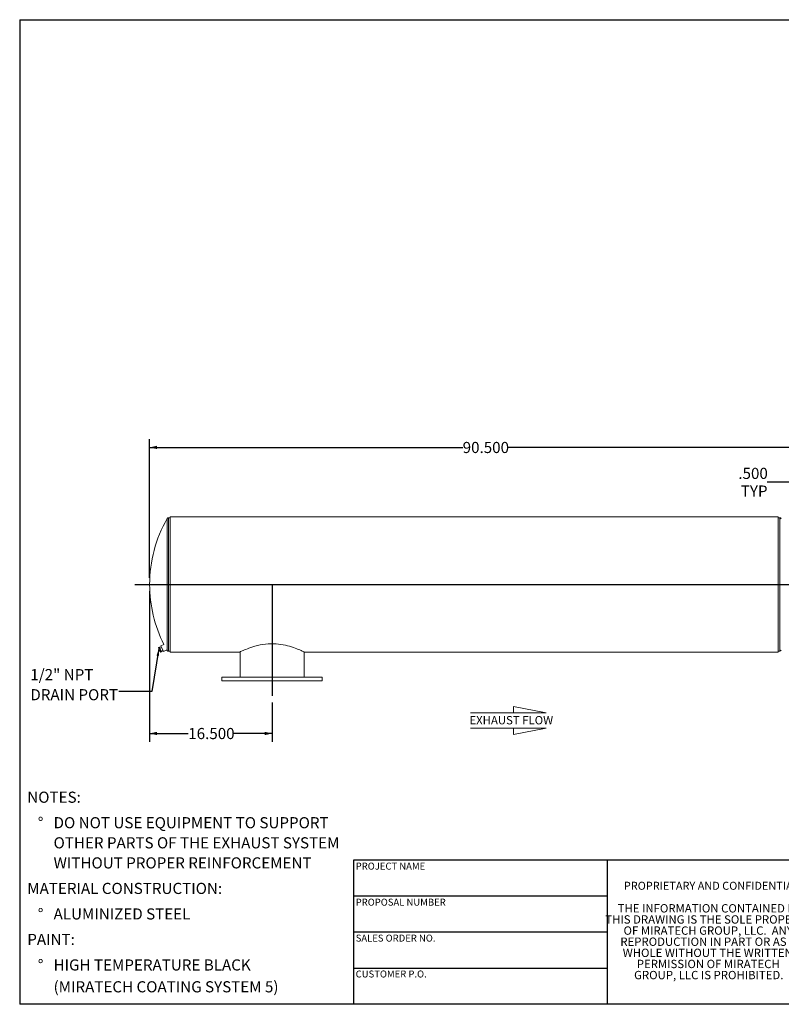
# Model space of a CAD drawing. Units: inches. Extents: x 0.5 to 10.5, y 0.5 to 7.9.
# Drawn here: x 0.5 to 6.2, y 0.5 to 7.9 of the extents above; entities that cross this region are included whole.
import ezdxf

# ---------------------------------------------------------------- set-up
doc = ezdxf.new("R2010")
doc.units = ezdxf.units.IN
doc.header["$MEASUREMENT"] = 0
doc.layers.add('FORMAT', color=7, linetype='Continuous')
doc.styles.add('SLDTEXTSTYLE0', font='TXT', dxfattribs={"width": 0.75})
doc.styles.add('SLDTEXTSTYLE3', font='TXT', dxfattribs={"width": 0.7})
doc.dimstyles.new('SLDDIMSTYLE1', dxfattribs={"dimtxt": 0.083333, "dimasz": 0.055, "dimexe": 0, "dimexo": 0.0625, "dimgap": 0.020833, "dimtad": 0, "dimtih": 1, "dimtoh": 1, "dimdec": 3, "dimlfac": 18, "dimrnd": 1e-09, "dimzin": 4, "dimdsep": 46, "dimtxsty": 'SLDTEXTSTYLE0', "dimsah": 1, "dimcen": 0.09, "dimadec": 0, "dimazin": 1, "dimtfac": 1, "dimtdec": 4, "dimtofl": 0, "dimtmove": 0, "dimatfit": 3, "dimfxl": 0, "dimfrac": 2, "dimtolj": 1, "dimtzin": 12, "dimarcsym": 0})
doc.dimstyles.new('SLDDIMSTYLE2', dxfattribs={"dimtxt": 0.18, "dimasz": 0.055, "dimexe": 0, "dimexo": 0.0625, "dimgap": 0, "dimtad": 0, "dimtih": 1, "dimtoh": 1, "dimdec": 0, "dimrnd": 1e-09, "dimzin": 0, "dimdsep": 46, "dimtxsty": 'Standard', "dimsah": 1, "dimcen": 0.09, "dimadec": 0, "dimazin": 0, "dimtfac": 0.055, "dimtdec": 0, "dimtofl": 0, "dimtmove": 0, "dimatfit": 3, "dimfxl": 0, "dimfrac": 2, "dimtolj": 1, "dimtzin": 0, "dimarcsym": 0})
doc.dimstyles.new('SLDDIMSTYLE3', dxfattribs={"dimtxt": 0.083333, "dimasz": 0.055, "dimexe": 0, "dimexo": 0.0625, "dimgap": 0.020833, "dimtad": 0, "dimtih": 1, "dimtoh": 1, "dimdec": 3, "dimlfac": 18, "dimrnd": 1e-09, "dimzin": 4, "dimdsep": 46, "dimtxsty": 'SLDTEXTSTYLE0', "dimsah": 1, "dimcen": 0.09, "dimadec": 0, "dimazin": 1, "dimtfac": 1, "dimtdec": 4, "dimtmove": 0, "dimatfit": 0, "dimfxl": 0, "dimfrac": 2, "dimtolj": 1, "dimtzin": 12, "dimarcsym": 0})
doc.dimstyles.new('SLDDIMSTYLE4', dxfattribs={"dimtxt": 0.083333, "dimasz": 0.055, "dimexe": 0, "dimexo": 0.0625, "dimgap": 0.020833, "dimtad": 0, "dimtih": 1, "dimtoh": 1, "dimdec": 3, "dimlfac": 18, "dimrnd": 1e-09, "dimzin": 12, "dimdsep": 46, "dimtxsty": 'SLDTEXTSTYLE0', "dimsah": 1, "dimcen": 0.09, "dimadec": 0, "dimazin": 3, "dimtfac": 1, "dimtdec": 4, "dimtofl": 0, "dimtmove": 0, "dimatfit": 3, "dimfxl": 0, "dimfrac": 2, "dimtolj": 1, "dimtzin": 12, "dimarcsym": 0})

# ---------------------------------------------------------------- blocks, each defined once
blk = doc.blocks.new('SW_NOTE_0')
at = {"layer": 'FORMAT', "color": 0, "attachment_point": 1, "style": 'SLDTEXTSTYLE0'}
for s, insert, char_height in [('NOTES:', (0, 0.1074), 0.08333), ('%%d', (0.0787, -0.0837), 0.08333), ('DO NOT USE EQUIPMENT TO SUPPORT', (0.1969, -0.0837), 0.083333), ('OTHER PARTS OF THE EXHAUST SYSTEM', (0.1969, -0.2342), 0.083333), ('WITHOUT PROPER REINFORCEMENT', (0.1969, -0.3847), 0.083333), ('MATERIAL CONSTRUCTION:', (0, -0.5758), 0.083333), ('%%d', (0.0787, -0.7669), 0.08333), ('ALUMINIZED STEEL', (0.1969, -0.7669), 0.083333), ('PAINT:', (0, -0.958), 0.08333), ('%%d', (0.0787, -1.1491), 0.08333), ('HIGH TEMPERATURE BLACK', (0.1969, -1.1491), 0.083333), ('(MIRATECH COATING SYSTEM 5)', (0.1969, -1.3127), 0.083333)]:
    blk.add_mtext(s, dxfattribs=dict(at, insert=insert, char_height=char_height))
blk = doc.blocks.new('SW_NOTE_2')
at = {"layer": 'FORMAT', "color": 0, "char_height": 0.0625, "attachment_point": 2, "style": 'SLDTEXTSTYLE3'}
for s, insert in [('THE INFORMATION CONTAINED IN', (0.5811, 0.0806)), ('THIS DRAWING IS THE SOLE PROPERTY', (0.582, -0.0028)), ('OF MIRATECH GROUP, LLC.  ANY', (0.58, -0.0861)), ('REPRODUCTION IN PART OR AS A', (0.58, -0.1694)), ('WHOLE WITHOUT THE WRITTEN', (0.5768, -0.2528)), ('PERMISSION OF MIRATECH', (0.5805, -0.3361)), ('GROUP, LLC IS PROHIBITED.', (0.5841, -0.4194))]:
    blk.add_mtext(s, dxfattribs=dict(at, insert=insert))
blk = doc.blocks.new('Flow Arrow - Exhaust Flow')
at = {"color": 7, "linetype": 'Continuous', "lineweight": 0}
for p, q in [((187.51, 456.2), (171.88, 459.22)), ((171.88, 459.22), (171.88, 456.2)), ((151.3, 456.2), (187.51, 456.2)), ((151.3, 448.97), (187.51, 448.97)), ((187.51, 448.97), (171.88, 445.94)), ((171.88, 445.94), (171.88, 448.97))]:
    blk.add_line(p, q, dxfattribs=at)
at = {"color": 7, "linetype": 'Continuous', "lineweight": 0, "insert": (150.76, 454.72), "char_height": 4, "attachment_point": 1, "style": 'SLDTEXTSTYLE0'}
blk.add_mtext('EXHAUST FLOW', dxfattribs=at)
blk = doc.blocks.new('_D_2')
at = {"layer": 'FORMAT'}
for p, q in [((1.4735, 3.5945), (1.4735, 2.4661)), ((2.3902, 2.7612), (2.3902, 2.4661)), ((1.4735, 2.5286), (1.7626, 2.5286)), ((2.3902, 2.5286), (2.1011, 2.5286))]:
    blk.add_line(p, q, dxfattribs=at)
for points in [[(1.4735, 2.5286), (1.5285, 2.5161), (1.5285, 2.5411)], [(2.3902, 2.5286), (2.3352, 2.5411), (2.3352, 2.5161)]]:
    blk.add_solid(points, dxfattribs=at)
at = {"layer": 'FORMAT', "insert": (1.7626, 2.5698), "char_height": 0.08333, "attachment_point": 1, "style": 'SLDTEXTSTYLE0'}
blk.add_mtext('16.500', dxfattribs=at)
blk = doc.blocks.new('_D_3')
at = {"layer": 'FORMAT'}
for p, q in [((1.4735, 3.6945), (1.4735, 4.7337)), ((6.5013, 4.0695), (6.5013, 4.7337)), ((1.4735, 4.6712), (3.8181, 4.6712)), ((6.5013, 4.6712), (4.1567, 4.6712))]:
    blk.add_line(p, q, dxfattribs=at)
for points in [[(1.4735, 4.6712), (1.5285, 4.6587), (1.5285, 4.6837)], [(6.5013, 4.6712), (6.4463, 4.6837), (6.4463, 4.6587)]]:
    blk.add_solid(points, dxfattribs=at)
at = {"layer": 'FORMAT', "insert": (3.8181, 4.7125), "char_height": 0.08333, "attachment_point": 1, "style": 'SLDTEXTSTYLE0'}
blk.add_mtext('90.500', dxfattribs=at)
blk = doc.blocks.new('_D_4')
at = {"layer": 'FORMAT'}
for p, q in [((6.4735, 4.0695), (6.4735, 4.4736)), ((6.5013, 4.0695), (6.5013, 4.4736)), ((6.4735, 4.4111), (6.0981, 4.4111)), ((6.5013, 4.4111), (6.6263, 4.4111))]:
    blk.add_line(p, q, dxfattribs=at)
for points in [[(6.4735, 4.4111), (6.4185, 4.4236), (6.4185, 4.3986)], [(6.5013, 4.4111), (6.5563, 4.3986), (6.5563, 4.4236)]]:
    blk.add_solid(points, dxfattribs=at)
at = {"layer": 'FORMAT', "char_height": 0.08333, "attachment_point": 1, "style": 'SLDTEXTSTYLE0'}
for s, insert in [('.500', (5.8827, 4.5185)), ('TYP', (5.901, 4.3861))]:
    blk.add_mtext(s, dxfattribs=dict(at, insert=insert))
blk = doc.blocks.new('_D_5')
at = {"layer": 'FORMAT'}
for p, q in [((6.5159, 3.8841), (6.8523, 3.8841)), ((6.7898, 3.8841), (6.7898, 3.405)), ((6.5203, 3.405), (6.8523, 3.405)), ((6.7898, 2.7777), (6.7898, 3.405)), ((7.0398, 2.7777), (6.7898, 2.7777))]:
    blk.add_line(p, q, dxfattribs=at)
for points in [[(6.7898, 3.8841), (6.7773, 3.8291), (6.8023, 3.8291)], [(6.7898, 3.405), (6.8023, 3.46), (6.7773, 3.46)]]:
    blk.add_solid(points, dxfattribs=at)
at = {"layer": 'FORMAT', "char_height": 0.08333, "attachment_point": 1, "style": 'SLDTEXTSTYLE0'}
for s, insert in [('%%c', (7.0398, 2.9497)), ('8.625', (7.1656, 2.9497)), ('O.D.', (7.1208, 2.8173)), ('TYP', (7.1518, 2.6849))]:
    blk.add_mtext(s, dxfattribs=dict(at, insert=insert))
blk = doc.blocks.new('SW_NOTE_9')
at = {"layer": 'FORMAT', "color": 0, "char_height": 0.08333, "attachment_point": 1, "style": 'SLDTEXTSTYLE0'}
for s, insert in [('1/2" NPT', (-0.6636, 0.1684)), ('DRAIN PORT', (-0.6636, 0.018))]:
    blk.add_mtext(s, dxfattribs=dict(at, insert=insert))

msp = doc.modelspace()

# ---------------------------------------------------------------- linework, layer by layer
at = {"color": 8, "linetype": 'Continuous', "lineweight": 15}
for p, q in [((1.60396, 3.150687), (1.60396, 4.138382)), ((1.61453, 3.144534), (1.61453, 4.144534)), ((6.192589, 4.144534), (6.192589, 3.644534)), ((6.192589, 3.644534), (6.192589, 3.144534))]:
    msp.add_line(p, q, dxfattribs=at)
at = {"color": 7, "linetype": 'Continuous', "lineweight": 15}
for p, q in [((1.626286, 4.144534), (1.61453, 4.144534)), ((6.181842, 4.151462), (1.626286, 4.151462)), ((1.626286, 3.644562), (1.626286, 4.151462)), ((6.181842, 3.644562), (6.181842, 4.151462)), ((6.192589, 4.144534), (6.181842, 4.144534)), ((6.181842, 3.644562), (1.626286, 3.644562)), ((6.181842, 3.644562), (1.626286, 3.644562)), ((1.626286, 3.644562), (1.626286, 3.644562)), ((6.181842, 3.644507), (1.626286, 3.644507)), ((1.626286, 3.644506), (1.626286, 3.644507)), ((6.181842, 3.644506), (1.626286, 3.644506)), ((1.626286, 3.137607), (1.626286, 3.644506)), ((6.181842, 3.644562), (6.181842, 3.644562)), ((6.181842, 3.644506), (6.181842, 3.644507)), ((6.181842, 3.137607), (6.181842, 3.644506)), ((1.539499, 3.172199), (1.545608, 3.175185)), ((1.541326, 3.166235), (1.539499, 3.172199)), ((1.539499, 3.172199), (1.539729, 3.171067)), ((1.551018, 3.164117), (1.545608, 3.175185)), ((1.559944, 3.177483), (1.547466, 3.171384)), ((1.579973, 3.195543), (1.556681, 3.184159)), ((1.57693, 3.142731), (1.556681, 3.184159)), ((1.539555, 3.171049), (1.539716, 3.169528)), ((1.541326, 3.166235), (1.539716, 3.169528)), ((1.54839, 3.151782), (1.541326, 3.166235)), ((1.544909, 3.16113), (1.541326, 3.166235)), ((1.544909, 3.16113), (1.551018, 3.164117)), ((1.54839, 3.151782), (1.544909, 3.16113)), ((1.553628, 3.143292), (1.54839, 3.151782)), ((1.554405, 3.139477), (1.54839, 3.151782)), ((1.559738, 3.146278), (1.551018, 3.164117)), ((1.553628, 3.143292), (1.559738, 3.146278)), ((1.554405, 3.139477), (1.553628, 3.143292)), ((1.556937, 3.136521), (1.554405, 3.139477)), ((1.554964, 3.138333), (1.554405, 3.139477)), ((1.554964, 3.138333), (1.556065, 3.137271)), ((1.556937, 3.136521), (1.563047, 3.139507)), ((1.563047, 3.139507), (1.559738, 3.146278)), ((1.561189, 3.143308), (1.573667, 3.149407)), ((1.57693, 3.142731), (1.601634, 3.154806)), ((1.61453, 3.144534), (1.626286, 3.144534)), ((1.626286, 3.137607), (2.147234, 3.137607)), ((2.150592, 3.139289), (2.150592, 2.95009)), ((2.629759, 2.95009), (2.629759, 3.139286)), ((2.63323, 3.137607), (2.633222, 3.137611)), ((2.633222, 3.137607), (6.181842, 3.137607)), ((6.181842, 3.144534), (6.192589, 3.144534)), ((2.015175, 2.95009), (2.015175, 2.922312)), ((2.390175, 2.95009), (2.015175, 2.95009)), ((2.765175, 2.95009), (2.390175, 2.95009)), ((2.765175, 2.922312), (2.765175, 2.95009)), ((2.390175, 2.922312), (2.015175, 2.922312)), ((2.765175, 2.922312), (2.390175, 2.922312))]:
    msp.add_line(p, q, dxfattribs=at)
at = {"color": 7, "linetype": 'Continuous', "lineweight": 15, "flags": 128}
msp.add_lwpolyline([(2.147234, 3.137662), (2.147404, 3.137745), (2.148767, 3.138408), (2.151299, 3.13963), (2.154987, 3.141393), (2.160263, 3.143878), (2.166811, 3.146901), (2.174629, 3.150418), (2.183798, 3.154414), (2.194191, 3.15877), (2.205335, 3.163231), (2.217535, 3.167859), (2.230902, 3.172614), (2.24527, 3.177345), (2.262472, 3.182475), (2.28083, 3.187287), (2.300601, 3.19168), (2.321408, 3.195393), (2.340764, 3.197989), (2.360716, 3.199784), (2.380766, 3.200676), (2.400901, 3.200645), (2.42094, 3.199694), (2.438808, 3.198076), (2.456456, 3.195773), (2.473526, 3.19289), (2.490053, 3.189495), (2.506051, 3.185655), (2.521613, 3.181412), (2.536473, 3.176904), (2.550102, 3.172389), (2.562943, 3.167812), (2.575053, 3.163217), (2.58623, 3.158741), (2.59779, 3.153883), (2.607305, 3.149714), (2.615489, 3.146008), (2.622332, 3.142826), (2.627598, 3.140327), (2.631764, 3.13832), (2.632846, 3.137794), (2.63323, 3.137607), (2.63323, 3.137607)], dxfattribs=at)
at = {"color": 7, "linetype": 'Continuous', "lineweight": 15}
for centre, radius, start, end in [((2.473509, 3.644534), 1, 150.4062225, 180), ((1.61453, 4.132379), 0.012156, 90, 150.4062225), ((6.192589, 4.130645), 0.013889, 29.5351718, 90), ((2.473509, 3.644534), 1, 180, 206.678993), ((2.473509, 3.644534), 1, 209.3227341, 209.5937775), ((1.61453, 3.15669), 0.012156, 209.5937775, 270), ((6.192589, 3.158423), 0.013889, 270, 330.4648282)]:
    msp.add_arc(centre, radius, start, end, dxfattribs=at)
at = {"layer": 'FORMAT'}
for p, q in [((0.499997, 7.875002), (10.499997, 7.875002)), ((0.499997, 7.875002), (0.499997, 0.500002)), ((1.362398, 3.644534), (6.612398, 3.644534)), ((2.390175, 3.644534), (2.390175, 2.811201)), ((4.899997, 1.580002), (2.999997, 1.580002)), ((2.999997, 1.580002), (2.999997, 1.310002)), ((6.399997, 1.580002), (4.899997, 1.580002)), ((4.899997, 1.580002), (4.899997, 0.500002)), ((2.999997, 1.310002), (2.999997, 0.500002)), ((4.899997, 1.310002), (2.999997, 1.310002)), ((4.899997, 1.040002), (2.999997, 1.040002)), ((2.999997, 0.770002), (4.899997, 0.770002)), ((10.499997, 0.500002), (0.499997, 0.500002))]:
    msp.add_line(p, q, dxfattribs=at)

# ---------------------------------------------------------------- block references
for name, p in [('SW_NOTE_9', (1.243158, 2.842649)), ('SW_NOTE_0', (0.55688, 1.985535)), ('SW_NOTE_2', (5.077173, 1.169639))]:
    msp.add_blockref(name, p, dxfattribs=at)
at = {"layer": 'FORMAT', "xscale": 0.015625, "yscale": 0.015625, "zscale": 0.015625}
msp.add_blockref('Flow Arrow - Exhaust Flow', (1.51302, -4.445725), dxfattribs=at)

# ---------------------------------------------------------------- texts
at = {"layer": 'FORMAT', "attachment_point": 1, "style": 'SLDTEXTSTYLE0'}
for s, insert, char_height in [('PROJECT NAME', (3.016703, 1.561059), 0.05208333), ('PROPRIETARY AND CONFIDENTIAL', (5.025342, 1.417913), 0.06), ('PROPOSAL NUMBER', (3.016703, 1.290997), 0.05208333), ('SALES ORDER NO.', (3.016703, 1.021842), 0.05208333), ('CUSTOMER P.O.', (3.016703, 0.753042), 0.05208333)]:
    msp.add_mtext(s, dxfattribs=dict(at, insert=insert, char_height=char_height))

# ---------------------------------------------------------------- dimensions: what is measured, and where the dimension line sits
at = {"layer": 'FORMAT'}
for base, p2, picture, middle in [((6.501286, 4.671238), (6.501286, 4.019534), '_D_3', (3.987398, 4.671238)), ((2.390175, 2.528611), (2.390175, 2.811201), '_D_2', (1.931842, 2.528611))]:
    dim = msp.add_linear_dim(base=base, p1=(1.473509, 3.644534), p2=p2, dimstyle='SLDDIMSTYLE1', dxfattribs=at)
    dim.commit()
    dim.dimension.update_dxf_attribs({"geometry": picture, "text_midpoint": middle, "dimtype": 160})
dim = msp.add_linear_dim(base=(6.473509, 4.411104), p1=(6.501286, 4.019534), p2=(6.473509, 4.019534), text='<>\\PTYP', dimstyle='SLDDIMSTYLE3', dxfattribs=at)
dim.commit()
dim.dimension.update_dxf_attribs({"geometry": '_D_4', "text_midpoint": (5.990385, 4.411104), "dimtype": 160})
dim = msp.add_linear_dim(base=(6.789794, 3.404951), p1=(5.598511, 3.884118), p2=(5.598511, 3.404951), angle=90, text='%%c<>\\PO.D.\\PTYP', dimstyle='SLDDIMSTYLE4', dxfattribs=at)
dim.commit()
dim.dimension.update_dxf_attribs({"geometry": '_D_5', "text_midpoint": (6.789794, 2.777717), "dimtype": 160})

# ---------------------------------------------------------------- leaders
msp.add_leader([(1.542808, 3.165428), (1.489221, 2.842649), (1.243158, 2.842649)], dimstyle='SLDDIMSTYLE2', dxfattribs=at)

doc.saveas('drawing.dxf')
